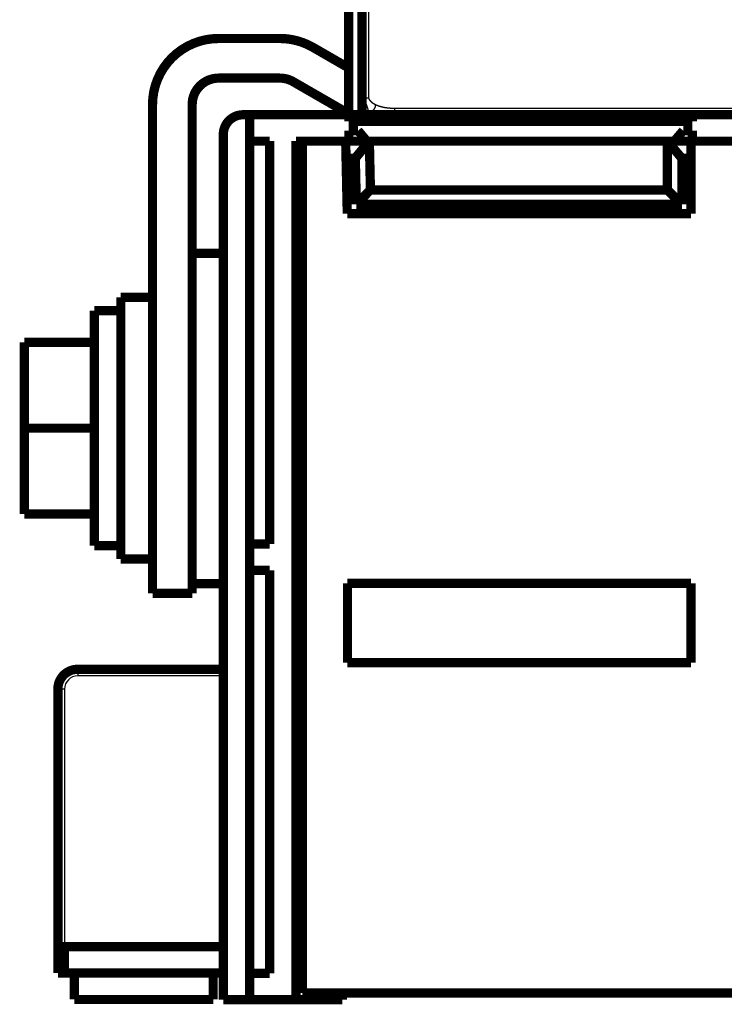
# Model space of a CAD drawing. Extents: x 33 to 1107, y 3 to 722.
# Drawn here: x 534 to 587, y 363 to 438 of the extents above; entities that cross this region are included whole.
import ezdxf

# ---------------------------------------------------------------- set-up
doc = ezdxf.new("R2010")
doc.units = 0
doc.linetypes.add('HIDDENNEW0', pattern=[4.5, 1.5, -1.5, 1.5])
doc.layers.add('MUOTOVIIVAT', color=40, linetype='HIDDENNEW0')
doc.layers.add('TANGVIIVATNONDEF', color=3, linetype='HIDDENNEW0')

msp = doc.modelspace()

# ---------------------------------------------------------------- linework, layer by layer
at = {"layer": 'MUOTOVIIVAT', "color": 40, "linetype": 'CONTINUOUS', "const_width": 0.7}
for points in [[(559.63381, 431.80744), (559.63381, 457.05289)], [(558.63381, 430.52204), (558.63381, 447.53782)], [(548.78813, 436.29516), (553.42539, 436.29516)], [(555.92539, 435.62529), (558.63381, 434.06158)], [(548.78813, 433.29516), (553.42539, 433.29516)], [(554.42539, 433.02721), (558.63381, 430.59748)], [(543.78813, 394.29516), (543.78813, 431.29516)], [(546.78813, 420.02204), (546.78813, 431.29516)], [(559.63381, 430.52204), (559.63381, 431.80744)], [(550.6418, 430.52204), (551.1418, 430.52204)], [(551.1418, 430.52204), (551.1418, 363.52204)], [(551.1418, 430.52204), (558.63805, 430.52204)], [(558.63805, 430.02204), (558.63805, 430.52204)], [(558.63805, 430.52204), (584.63805, 430.52204)], [(584.63805, 430.02204), (558.63805, 430.02204)], [(584.63805, 430.52204), (584.63805, 430.02204)], [(584.63805, 430.52204), (593.73391, 430.52204)], [(558.63805, 428.52204), (558.63805, 429.32204)], [(558.63805, 429.32204), (559.33805, 429.32204)], [(559.33805, 429.32204), (560.00933, 428.52204)], [(583.26677, 428.52204), (583.93805, 429.32204)], [(583.93805, 429.32204), (584.63805, 429.32204)], [(584.63805, 429.32204), (584.63805, 428.52204)], [(549.1418, 429.02204), (549.1418, 363.52204)], [(551.1418, 428.52204), (552.6418, 428.52204)], [(552.6418, 428.52204), (552.6418, 398.02204)], [(554.6418, 363.52204), (554.6418, 428.52204)], [(558.63805, 428.52204), (554.6418, 428.52204)], [(555.12602, 428.52204), (555.12602, 364.02204)], [(558.52265, 423.03782), (558.40141, 428.52204)], [(560.0093, 428.52204), (558.63805, 428.52204)], [(560.19273, 428.52204), (559.1019, 427.22204)], [(560.19268, 428.52204), (559.13032, 427.22204)], [(583.26677, 428.52204), (560.00933, 428.52204)], [(560.19268, 428.52204), (560.27433, 424.82865)], [(583.8377, 427.22204), (582.74687, 428.52204)], [(582.74687, 424.82865), (582.74687, 428.52204)], [(584.53769, 428.52204), (583.26677, 428.52204)], [(584.5377, 428.52204), (584.5377, 423.03782)], [(584.63805, 428.52204), (584.5377, 428.52204)], [(593.73391, 428.52204), (584.63805, 428.52204)], [(558.43015, 427.22204), (559.1019, 427.22204)], [(559.1019, 427.22204), (559.13032, 427.22204)], [(559.13032, 427.22204), (559.20735, 423.73782)], [(583.8377, 427.22204), (584.5377, 427.22204)], [(583.8377, 423.73782), (583.8377, 427.22204)], [(559.20735, 423.73782), (560.27433, 424.82865)], [(560.27433, 424.82865), (582.74687, 424.82865)], [(583.8377, 423.73782), (582.74687, 424.82865)], [(559.20735, 423.73782), (583.8377, 423.73782)], [(554.6418, 422.52204), (555.126, 422.52204)], [(584.5377, 423.03782), (558.52265, 423.03782)], [(555.126, 420.52204), (554.6418, 420.52204)], [(546.78817, 420.02204), (546.78817, 395.02204)], [(546.78817, 420.02204), (549.1418, 420.02204)], [(541.38817, 416.69516), (541.38817, 406.79516)], [(543.78817, 416.69516), (541.38817, 416.69516)], [(539.38817, 415.69516), (539.38817, 406.79516)], [(541.38817, 415.69516), (539.38817, 415.69516)], [(534.08817, 413.29516), (534.08817, 406.79516)], [(534.08817, 413.29516), (539.38817, 413.29516)], [(534.08817, 406.79516), (534.08817, 400.29516)], [(539.38817, 406.79516), (534.08817, 406.79516)], [(539.38817, 406.79516), (539.38817, 397.89516)], [(541.38817, 406.79516), (541.38817, 396.89516)], [(539.38817, 400.29516), (534.08817, 400.29516)], [(539.38817, 397.89516), (541.38817, 397.89516)], [(552.6418, 398.02204), (551.1418, 398.02204)], [(541.38817, 396.89516), (543.78817, 396.89516)], [(555.126, 396.52204), (554.6418, 396.52204)], [(551.1418, 396.02204), (552.6418, 396.02204)], [(552.6418, 396.02204), (552.6418, 365.52204)], [(546.78813, 394.29516), (546.78813, 395.02202)], [(549.1418, 395.02204), (546.78817, 395.02204)], [(558.5377, 395.04778), (584.5377, 395.04778)], [(558.5377, 389.03782), (558.5377, 395.04778)], [(584.5377, 395.04778), (584.5377, 389.03782)], [(546.78813, 394.29516), (543.78813, 394.29516)], [(584.5377, 389.03782), (558.5377, 389.03782)], [(549.14181, 388.53782), (538.12602, 388.53782)], [(536.62602, 367.53782), (536.62602, 387.03782)], [(536.62602, 365.53782), (536.62602, 367.53782)], [(536.62602, 367.53782), (537.12602, 367.53782)], [(549.1418, 367.53782), (537.12602, 367.53782)], [(537.12602, 367.53782), (537.12602, 365.53782)], [(537.12602, 365.53782), (536.62602, 365.53782)], [(537.12602, 365.53782), (549.1418, 365.53782)], [(537.87602, 365.53782), (537.87602, 363.53782)], [(548.37602, 365.53782), (548.37602, 363.53782)], [(552.6418, 365.52204), (551.1418, 365.52204)], [(537.87602, 363.53782), (548.37602, 363.53782)], [(549.1418, 363.52204), (551.1418, 363.52204)], [(551.1418, 363.52204), (554.6418, 363.52204)], [(554.6418, 363.52204), (558.14989, 363.52204)], [(595.32602, 364.02204), (555.12602, 364.02204)], [(558.14989, 363.52204), (558.14989, 364.02204)]]:
    msp.add_lwpolyline(points, dxfattribs=at)
for points in [[(548.78817, 436.29516, 0.41421356), (543.78817, 431.29516)], [(555.92539, 435.62529, 0.1316525), (553.42539, 436.29516)], [(548.78817, 433.29516, 0.41421356), (546.78817, 431.29516)], [(554.42539, 433.02721, 0.1316525), (553.42539, 433.29516)], [(550.6418, 430.52204, 0.41421357), (549.1418, 429.02204)], [(538.12602, 388.53782, 0.41421357), (536.62602, 387.03782)]]:
    msp.add_lwpolyline(points, format="xyb", dxfattribs=at)
at = {"layer": 'TANGVIIVATNONDEF', "color": 3, "linetype": 'CONTINUOUS'}
for p, q in [((560.13381, 457.05289), (560.13381, 431.80744)), ((562.0903, 431.02204), (683.13381, 431.02204)), ((538.12602, 388.53782), (538.12602, 388.03782)), ((549.1418, 388.03782), (538.12602, 388.03782)), ((537.12602, 387.03782), (536.62602, 387.03782)), ((537.12602, 387.03782), (537.12602, 367.53782))]:
    msp.add_line(p, q, dxfattribs=at)
for points in [[(559.63381, 431.80742), (559.63382, 431.80743, -0.33727027), (559.63384, 431.80744, -0.099759484), (559.63388, 431.80744, -0.027981997), (559.63393, 431.80744, -0.00125876), (559.63399, 431.80744, 0.0026492), (559.63407, 431.80744, 0.000022237), (559.63416, 431.80744, -0.000459217), (559.63427, 431.80744, -0.000009827), (559.63439, 431.80744, 0.000087655), (559.63453, 431.80744, 0.000002), (559.63467, 431.80744, -0.000018342), (559.63484, 431.80744, -0.000000853), (559.63502, 431.80744, 0.000003597), (559.63521, 431.80744, -0.000000061), (559.63541, 431.80744, -0.000001007), (559.63563, 431.80744, -0.000000182), (559.63587, 431.80744, 0.000000054), (559.63611, 431.80744, -0.00000011), (559.63637, 431.80744, -0.000000147), (559.63665, 431.80744, -0.000000097), (559.63694, 431.80744, -0.000000076), (559.63724, 431.80744, -0.000000078), (559.63756, 431.80744, -0.000000074), (559.63789, 431.80744, -0.000000066), (559.63823, 431.80744, -0.00000006), (559.63859, 431.80744, -0.000000056), (559.63896, 431.80744, -0.000000052), (559.63935, 431.80744, -0.000000048), (559.63974, 431.80744, -0.000000045), (559.64016, 431.80744, -0.000000042), (559.64058, 431.80744, -0.000000039), (559.64102, 431.80744, -0.000000037), (559.64147, 431.80744, -0.000000034), (559.64194, 431.80744, -0.000000032), (559.64242, 431.80744, -0.000000031), (559.64291, 431.80744, -0.000000029), (559.64342, 431.80744, -0.000000027), (559.64394, 431.80744, -0.000000026), (559.64447, 431.80744, -0.000000025), (559.64502, 431.80744, -0.000000023), (559.64558, 431.80744, -0.000000022), (559.64615, 431.80744, -0.000000021), (559.64674, 431.80744, -0.00000002), (559.64734, 431.80744), (559.64795, 431.80744, -0.000000019), (559.64858, 431.80744), (559.64922, 431.80744, -0.000000017), (559.64987, 431.80744, -0.000000016), (559.65053, 431.80744), (559.65121, 431.80744), (559.6519, 431.80744, -0.000000015), (559.65261, 431.80744, -0.000000014), (559.65332, 431.80744), (559.65405, 431.80744), (559.6548, 431.80744, -0.000000013), (559.65555, 431.80744), (559.65632, 431.80744, -0.000000012), (559.6571, 431.80744, -0.000000011), (559.6579, 431.80744), (559.6587, 431.80744), (559.65952, 431.80744), (559.66036, 431.80744), (559.6612, 431.80744, -0.00000001), (559.66206, 431.80744, -0.000000009), (559.66293, 431.80744), (559.66381, 431.80744), (559.66471, 431.80744), (559.66562, 431.80744), (559.66654, 431.80744), (559.66747, 431.80744), (559.66842, 431.80744), (559.66938, 431.80744), (559.67035, 431.80744), (559.67133, 431.80744), (559.67233, 431.80744), (559.67333, 431.80744), (559.67435, 431.80744), (559.67539, 431.80744), (559.67643, 431.80744), (559.67749, 431.80744, -0.000000006), (559.67856, 431.80744), (559.67964, 431.80744), (559.68073, 431.80744), (559.68184, 431.80744), (559.68295, 431.80744), (559.68408, 431.80744), (559.68523, 431.80744), (559.68638, 431.80744), (559.68755, 431.80744), (559.68872, 431.80744), (559.68991, 431.80744), (559.69111, 431.80744), (559.69233, 431.80744), (559.69355, 431.80744), (559.69479, 431.80744), (559.69604, 431.80744), (559.6973, 431.80744), (559.69857, 431.80744), (559.69986, 431.80744), (559.70115, 431.80744), (559.70246, 431.80744, -0.000000004), (559.70378, 431.80744), (559.70511, 431.80744), (559.70645, 431.80744), (559.70781, 431.80744, -0.000000004), (559.70917, 431.80744), (559.71055, 431.80744), (559.71194, 431.80744), (559.71334, 431.80744, -0.000000004), (559.71475, 431.80744), (559.71617, 431.80744), (559.71761, 431.80744), (559.71905, 431.80744), (559.72051, 431.80744), (559.72198, 431.80744), (559.72346, 431.80744), (559.72495, 431.80744), (559.72645, 431.80744), (559.72796, 431.80744), (559.72948, 431.80744, -0.000000003), (559.73102, 431.80744), (559.73257, 431.80744), (559.73412, 431.80744), (559.73569, 431.80744), (559.73727, 431.80744), (559.73886, 431.80744), (559.74046, 431.80744), (559.74208, 431.80744), (559.7437, 431.80744), (559.74533, 431.80744), (559.74698, 431.80744), (559.74863, 431.80744, 0.000000041), (559.7503, 431.80744), (559.75198, 431.80744, -0.000000173), (559.75367, 431.80744, 0.000000038), (559.75536, 431.80744, 0.000000664), (559.75707, 431.80744, -0.000000214), (559.75879, 431.80744, -0.000002769), (559.76053, 431.80744, -0.000005911), (559.76227, 431.80744, -0.000010586), (559.764, 431.80744, -0.0000217), (559.76578, 431.80744, -0.000039743), (559.76761, 431.80744, -0.000030074), (559.76934, 431.80743, 0.000001247), (559.77091, 431.80743, -0.00006405), (559.77294, 431.80743, -0.000136779), (559.77611, 431.80743, -0.000067277), (559.78028, 431.80742, -0.000033773)], [(559.78028, 431.80742), (559.78159, 431.80743, -0.000739638), (559.78291, 431.80744, -0.000940449), (559.78425, 431.80744, -0.000717423), (559.78559, 431.80744, -0.000041322), (559.78693, 431.80744, 0.000179368), (559.78828, 431.80744, 0.000010253), (559.78964, 431.80744, -0.000045154), (559.791, 431.80744, -0.00000258), (559.79236, 431.80744, 0.000011356), (559.79373, 431.80744, 0.000000648), (559.79511, 431.80744, -0.000002859), (559.79649, 431.80744, -0.000000165), (559.79787, 431.80744, 0.000000718), (559.79926, 431.80744, 0.00000004), (559.80065, 431.80744, -0.000000182), (559.80205, 431.80744), (559.80345, 431.80744, 0.000000044), (559.80486, 431.80744), (559.80628, 431.80744), (559.80769, 431.80744), (559.80911, 431.80744), (559.81054, 431.80744), (559.81197, 431.80744), (559.81341, 431.80744), (559.81485, 431.80744), (559.81629, 431.80744), (559.81774, 431.80744), (559.8192, 431.80744), (559.82065, 431.80744), (559.82212, 431.80744), (559.82358, 431.80744), (559.82505, 431.80744), (559.82653, 431.80744), (559.82801, 431.80744), (559.82949, 431.80744), (559.83098, 431.80744), (559.83248, 431.80744), (559.83397, 431.80744), (559.83547, 431.80744), (559.83698, 431.80744), (559.83849, 431.80744), (559.84, 431.80744), (559.84152, 431.80744), (559.84304, 431.80744, -0.000000001), (559.84457, 431.80744), (559.8461, 431.80744), (559.84763, 431.80744, -0.000000001), (559.84917, 431.80744), (559.85071, 431.80744), (559.85226, 431.80744), (559.85381, 431.80744), (559.85536, 431.80744), (559.85692, 431.80744, -0.000000001), (559.85848, 431.80744), (559.86005, 431.80744, -0.000000001), (559.86162, 431.80744), (559.86319, 431.80744), (559.86477, 431.80744), (559.86635, 431.80744), (559.86793, 431.80744, -0.000000001), (559.86952, 431.80744), (559.87111, 431.80744), (559.8727, 431.80744), (559.8743, 431.80744), (559.8759, 431.80744), (559.87751, 431.80744), (559.87912, 431.80744), (559.88073, 431.80744), (559.88235, 431.80744), (559.88397, 431.80744), (559.88559, 431.80744), (559.88722, 431.80744), (559.88885, 431.80744, -0.000000001), (559.89048, 431.80744), (559.89212, 431.80744), (559.89376, 431.80744), (559.8954, 431.80744), (559.89705, 431.80744), (559.8987, 431.80744), (559.90035, 431.80744), (559.90201, 431.80744), (559.90367, 431.80744), (559.90533, 431.80744), (559.90699, 431.80744), (559.90866, 431.80744, -0.000000001), (559.91034, 431.80744), (559.91201, 431.80744), (559.91369, 431.80744), (559.91537, 431.80744), (559.91705, 431.80744), (559.91874, 431.80744), (559.92043, 431.80744), (559.92212, 431.80744), (559.92382, 431.80744), (559.92552, 431.80744), (559.92722, 431.80744), (559.92892, 431.80744), (559.93063, 431.80744), (559.93234, 431.80744), (559.93405, 431.80744, -0.000000001), (559.93577, 431.80744), (559.93749, 431.80744), (559.93921, 431.80744), (559.94093, 431.80744), (559.94266, 431.80744), (559.94439, 431.80744), (559.94612, 431.80744), (559.94785, 431.80744), (559.94959, 431.80744), (559.95133, 431.80744), (559.95307, 431.80744), (559.95481, 431.80744), (559.95656, 431.80744), (559.95831, 431.80744), (559.96006, 431.80744), (559.96181, 431.80744), (559.96357, 431.80744), (559.96532, 431.80744), (559.96708, 431.80744), (559.96885, 431.80744), (559.97061, 431.80744), (559.97238, 431.80744), (559.97415, 431.80744), (559.97592, 431.80744, -0.000000001), (559.97769, 431.80744), (559.97947, 431.80744), (559.98125, 431.80744), (559.98303, 431.80744), (559.98481, 431.80744), (559.98659, 431.80744), (559.98838, 431.80744, -0.000000001), (559.99017, 431.80744), (559.99196, 431.80744, -0.000000001), (559.99375, 431.80744), (559.99554, 431.80744, -0.000000001), (559.99734, 431.80744), (559.99914, 431.80744), (560.00094, 431.80744), (560.00274, 431.80744), (560.00454, 431.80744, -0.000000001), (560.00635, 431.80744), (560.00815, 431.80744), (560.00996, 431.80744), (560.01177, 431.80744), (560.01358, 431.80744), (560.0154, 431.80744), (560.01721, 431.80744, -0.000000001), (560.01903, 431.80744), (560.02085, 431.80744), (560.02267, 431.80744), (560.02449, 431.80744), (560.02631, 431.80744, -0.000000001), (560.02813, 431.80744), (560.02996, 431.80744), (560.03179, 431.80744), (560.03362, 431.80744), (560.03545, 431.80744), (560.03728, 431.80744), (560.03911, 431.80744), (560.04094, 431.80744), (560.04278, 431.80744), (560.04462, 431.80744), (560.04645, 431.80744), (560.04829, 431.80744), (560.05013, 431.80744), (560.05198, 431.80744, -0.000000001), (560.05382, 431.80744), (560.05566, 431.80744), (560.05751, 431.80744), (560.05935, 431.80744), (560.0612, 431.80744), (560.06305, 431.80744), (560.0649, 431.80744), (560.06675, 431.80744), (560.0686, 431.80744), (560.07045, 431.80744), (560.0723, 431.80744), (560.07416, 431.80744), (560.07601, 431.80744), (560.07787, 431.80744), (560.07972, 431.80744), (560.08158, 431.80744), (560.08344, 431.80744), (560.0853, 431.80744), (560.08716, 431.80744), (560.08902, 431.80744), (560.09088, 431.80744), (560.09274, 431.80744), (560.0946, 431.80744), (560.09646, 431.80744), (560.09833, 431.80744), (560.10019, 431.80744, 0.000000034), (560.10206, 431.80744, -0.000000009), (560.10392, 431.80744, -0.000000137), (560.10579, 431.80744, 0.000000031), (560.10765, 431.80744, 0.000000536), (560.10952, 431.80744, -0.000000125), (560.11139, 431.80744, -0.000002116), (560.11326, 431.80744, 0.000000485), (560.11512, 431.80744, 0.000008386), (560.11697, 431.80744, -0.000001956), (560.11886, 431.80744, -0.000032431), (560.12078, 431.80744, 0.000007129), (560.12259, 431.80744, 0.000138745), (560.12423, 431.80744, -0.000039627), (560.12633, 431.80744, -0.000411001), (560.12957, 431.80743, -0.000221827), (560.13382, 431.80742, -0.000099215)], [(559.78028, 431.80742), (559.78273, 431.79768, 0.001368706), (559.78525, 431.78792, 0.00140245), (559.78782, 431.77814, 0.001353044), (559.79046, 431.76835, 0.001213751), (559.79314, 431.75855, 0.001145743), (559.79588, 431.74874, 0.001131539), (559.79867, 431.73892, 0.001106589), (559.80151, 431.72909, 0.001066757), (559.80439, 431.71924, 0.001033999), (559.80732, 431.70939, 0.001001495), (559.8103, 431.69953, 0.000971584), (559.81332, 431.68965, 0.000938136), (559.81639, 431.67977, 0.000908367), (559.8195, 431.66988, 0.000876), (559.82265, 431.65997, 0.000847008), (559.82583, 431.65006, 0.000815171), (559.82906, 431.64014, 0.000786753), (559.83232, 431.63022, 0.000755538), (559.83562, 431.62028, 0.000727699), (559.83895, 431.61034, 0.000697037), (559.84232, 431.60039, 0.000669729), (559.84571, 431.59043, 0.000639589), (559.84914, 431.58046, 0.000612777), (559.8526, 431.57049, 0.000583119), (559.85608, 431.56051, 0.000556764), (559.85959, 431.55052, 0.000527549), (559.86313, 431.54053, 0.000501613), (559.86669, 431.53053, 0.000472802), (559.87028, 431.52053, 0.000447246), (559.87388, 431.51052, 0.000418801), (559.87751, 431.5005, 0.000393587), (559.88115, 431.49048, 0.000365468), (559.88482, 431.48046, 0.000340557), (559.8885, 431.47043, 0.000312726), (559.89219, 431.4604, 0.000288079), (559.8959, 431.45036, 0.000260497), (559.89962, 431.44032, 0.000236077), (559.90336, 431.43027, 0.000208705), (559.9071, 431.42022, 0.000184473), (559.91085, 431.41017, 0.000157272), (559.91461, 431.40011, 0.00013319), (559.91838, 431.39006, 0.000106123), (559.92215, 431.38, 0.000082154), (559.92593, 431.36993, 0.000055181), (559.92971, 431.35987, 0.000031287), (559.93349, 431.3498, 0.000004371), (559.93727, 431.33973, -0.000019486), (559.94105, 431.32967, -0.000046383), (559.94483, 431.31959, -0.00007024), (559.9486, 431.30952, -0.000097156), (559.95237, 431.29945, -0.00012105), (559.95613, 431.28938, -0.000148023), (559.95989, 431.27931, -0.000171991), (559.96364, 431.26924, -0.000199058), (559.96737, 431.25916, -0.000223139), (559.9711, 431.24909, -0.000250338), (559.97481, 431.23902, -0.000274567), (559.97852, 431.22895, -0.000301935), (559.9822, 431.21888, -0.000326349), (559.98587, 431.20882, -0.000353924), (559.98952, 431.19875, -0.000378561), (559.99315, 431.18869, -0.00040638), (559.99677, 431.17863, -0.000431276), (560.00036, 431.16857, -0.000459376), (560.00393, 431.15852, -0.000484567), (560.00748, 431.14846, -0.000512985), (560.011, 431.13842, -0.000538508), (560.01449, 431.12837, -0.000567281), (560.01796, 431.11833, -0.000593172), (560.0214, 431.10829, -0.000622336), (560.0248, 431.09826, -0.000648631), (560.02818, 431.08823, -0.000678222), (560.03152, 431.0782, -0.000704956), (560.03484, 431.06818, -0.000735009), (560.03811, 431.05817, -0.000762217), (560.04135, 431.04816, -0.000792767), (560.04455, 431.03815, -0.000820483), (560.04771, 431.02815, -0.000851565), (560.05084, 431.01816, -0.00087982), (560.05392, 431.00817, -0.000911467), (560.05696, 430.99819, -0.000940294), (560.05995, 430.98822, -0.000972537), (560.0629, 430.97825, -0.001001967), (560.0658, 430.9683, -0.001034835), (560.06866, 430.95834, -0.001064896), (560.07147, 430.9484, -0.001098418), (560.07422, 430.93846, -0.001129135), (560.07693, 430.92854, -0.001163337), (560.07958, 430.91862, -0.001194736), (560.08218, 430.90871, -0.00122964), (560.08472, 430.8988, -0.001261739), (560.08721, 430.88891, -0.001297365), (560.08963, 430.87903, -0.001330182), (560.092, 430.86915, -0.001366546), (560.09431, 430.85929, -0.001400094), (560.09656, 430.84943, -0.001437206), (560.09874, 430.83959, -0.001471491), (560.10086, 430.82976, -0.001509357), (560.10292, 430.81993, -0.001544381), (560.10491, 430.81012, -0.001583001), (560.10683, 430.80032, -0.00161876), (560.10868, 430.79053, -0.001658128), (560.11046, 430.78075, -0.001694605), (560.11217, 430.77099, -0.001734696), (560.11381, 430.76124, -0.001771884), (560.11537, 430.75149, -0.001812712), (560.11686, 430.74177, -0.001850526), (560.11827, 430.73205, -0.001891911), (560.1196, 430.72235, -0.001930509), (560.12086, 430.71266, -0.001972943), (560.12203, 430.70298, -0.002011536), (560.12312, 430.69332, -0.002053002), (560.12413, 430.68367, -0.002094205), (560.12505, 430.67404, -0.002141655), (560.12589, 430.66442, -0.002175712), (560.12664, 430.65482, -0.002204314), (560.1273, 430.64523, -0.002265528), (560.12788, 430.63565, -0.002360382), (560.12836, 430.62608, -0.002328771), (560.12876, 430.61655, -0.00220406), (560.12906, 430.6071, -0.00248875), (560.12926, 430.59751, -0.003047991), (560.12935, 430.58772, -0.002325816), (560.12938, 430.57854, -0.000744904), (560.12936, 430.57025, -0.003400676), (560.12911, 430.55964, -0.006035798), (560.12842, 430.54335, -0.002975707), (560.12735, 430.52204, -0.001572553)], [(560.13382, 431.80742), (560.13385, 431.80389, 0.004965154), (560.13395, 431.80038, 0.005044242), (560.13413, 431.79687, 0.005010151), (560.13437, 431.79337, 0.004854959), (560.13468, 431.78989, 0.004763449), (560.13506, 431.78641, 0.004700074), (560.1355, 431.78295, 0.004638161), (560.136, 431.77951, 0.004557625), (560.13656, 431.77607, 0.004486366), (560.13719, 431.77265, 0.004403736), (560.13788, 431.76924, 0.004328794), (560.13862, 431.76585, 0.004241652), (560.13942, 431.76246, 0.004162967), (560.14028, 431.75909, 0.004073216), (560.1412, 431.75574, 0.003992075), (560.14216, 431.75239, 0.003900436), (560.14318, 431.74906, 0.003817678), (560.14425, 431.74574, 0.003725047), (560.14537, 431.74243, 0.003641492), (560.14654, 431.73914, 0.003548584), (560.14776, 431.73586, 0.003464921), (560.14903, 431.73259, 0.003372358), (560.15034, 431.72933, 0.003289165), (560.15169, 431.72609, 0.003197455), (560.15309, 431.72285, 0.003115203), (560.15453, 431.71964, 0.003024751), (560.15601, 431.71643, 0.00294381), (560.15753, 431.71324, 0.002854925), (560.15909, 431.71005, 0.002775572), (560.16069, 431.70689, 0.002688476), (560.16232, 431.70373, 0.002610904), (560.16399, 431.70059, 0.002525744), (560.16569, 431.69746, 0.002450075), (560.16742, 431.69434, 0.002366931), (560.16919, 431.69123, 0.002293223), (560.17098, 431.68814, 0.002212117), (560.1728, 431.68506, 0.002140376), (560.17465, 431.68199, 0.00206128), (560.17653, 431.67893, 0.001991465), (560.17844, 431.67589, 0.001914312), (560.18036, 431.67286, 0.001846344), (560.18231, 431.66984, 0.001771036), (560.18429, 431.66683, 0.001704798), (560.18628, 431.66384, 0.001631184), (560.18829, 431.66086, 0.001566563), (560.19032, 431.65789, 0.00149456), (560.19237, 431.65493, 0.001431296), (560.19444, 431.65199, 0.001360435), (560.19652, 431.64906, 0.001298729), (560.19861, 431.64614, 0.001229958), (560.20071, 431.64323, 0.001197554), (560.20283, 431.64034, 0.001192203), (560.20496, 431.63745, 0.001188077), (560.2071, 431.63458, 0.001183516), (560.20926, 431.63173, 0.001179565), (560.21142, 431.62888, 0.001174658), (560.2136, 431.62605, 0.001170514), (560.21579, 431.62323, 0.001165553), (560.21799, 431.62042, 0.001161314), (560.22021, 431.61762, 0.001156231), (560.22243, 431.61483, 0.001151879), (560.22467, 431.61206, 0.001146696), (560.22692, 431.6093, 0.001142241), (560.22918, 431.60655, 0.00113696), (560.23145, 431.60381, 0.001132405), (560.23373, 431.60108, 0.001127031), (560.23602, 431.59837, 0.001122381), (560.23833, 431.59566, 0.001116918), (560.24065, 431.59297, 0.001112179), (560.24297, 431.59029, 0.001106632), (560.24531, 431.58762, 0.001101807), (560.24766, 431.58496, 0.001096181), (560.25002, 431.58232, 0.001091275), (560.25239, 431.57968, 0.001085574), (560.25477, 431.57706, 0.001080592), (560.25716, 431.57444, 0.00107482), (560.25957, 431.57184, 0.001069767), (560.26198, 431.56925, 0.00106393), (560.2644, 431.56667, 0.001058809), (560.26684, 431.5641, 0.00105291), (560.26928, 431.56154, 0.001047727), (560.27173, 431.559, 0.00104177), (560.2742, 431.55646, 0.001036529), (560.27667, 431.55393, 0.001030519), (560.27916, 431.55142, 0.001025224), (560.28165, 431.54891, 0.001019165), (560.28416, 431.54642, 0.00101382), (560.28667, 431.54394, 0.001007716), (560.28919, 431.54146, 0.001002324), (560.29173, 431.539, 0.000996179), (560.29427, 431.53655, 0.000990746), (560.29682, 431.53411, 0.000984564), (560.29938, 431.53168, 0.000979092), (560.30195, 431.52926, 0.000972877), (560.30453, 431.52685, 0.00096737), (560.30712, 431.52445, 0.000961125), (560.30972, 431.52205, 0.000955588), (560.31233, 431.51967, 0.000949316), (560.31494, 431.5173, 0.000943751), (560.31757, 431.51494, 0.000937456), (560.3202, 431.51259, 0.000931868), (560.32284, 431.51025, 0.000925553), (560.3255, 431.50792, 0.000919943), (560.32816, 431.5056, 0.000913612), (560.33082, 431.50329, 0.000907985), (560.3335, 431.50099, 0.000901639), (560.33619, 431.4987, 0.000895998), (560.33888, 431.49641, 0.000889642), (560.34158, 431.49414, 0.000883988), (560.34429, 431.49188, 0.000877624), (560.34701, 431.48962, 0.000871962), (560.34974, 431.48738, 0.000865592), (560.35247, 431.48514, 0.000859923), (560.35521, 431.48292, 0.00085355), (560.35796, 431.4807, 0.000847878), (560.36072, 431.47849, 0.000841505), (560.36349, 431.47629, 0.00083583), (560.36626, 431.4741, 0.000829459), (560.36904, 431.47192, 0.000823786), (560.37183, 431.46975, 0.000817418), (560.37462, 431.46759, 0.000811748), (560.37743, 431.46543, 0.000805386), (560.38024, 431.46329, 0.000799721), (560.38305, 431.46115, 0.000793367), (560.38588, 431.45902, 0.000787708), (560.38871, 431.4569, 0.000781364), (560.39155, 431.45479, 0.000775714), (560.39439, 431.45269, 0.000769381), (560.39724, 431.4506, 0.000763741), (560.4001, 431.44851, 0.000757421), (560.40297, 431.44644, 0.000751794), (560.40584, 431.44437, 0.000745488), (560.40872, 431.44231, 0.000739873), (560.4116, 431.44026, 0.000733583), (560.41449, 431.43822, 0.000727984), (560.41739, 431.43618, 0.000721711), (560.4203, 431.43415, 0.000716127), (560.42321, 431.43214, 0.000709872), (560.42612, 431.43012, 0.000704305), (560.42904, 431.42812, 0.000698069), (560.43197, 431.42613, 0.000692521), (560.43491, 431.42414, 0.000686305), (560.43785, 431.42216, 0.000680776), (560.44079, 431.42019, 0.000674581), (560.44374, 431.41823, 0.000669072), (560.4467, 431.41627, 0.000662898), (560.44966, 431.41432, 0.00065741), (560.45263, 431.41238, 0.000651259), (560.4556, 431.41045, 0.000645792), (560.45858, 431.40852, 0.000639664), (560.46157, 431.4066, 0.000634219), (560.46455, 431.40469, 0.000628114), (560.46755, 431.40279, 0.000622692), (560.47055, 431.40089, 0.000616611), (560.47355, 431.399, 0.000611212), (560.47656, 431.39712, 0.000605155), (560.47957, 431.39525, 0.000599779), (560.48259, 431.39338, 0.000593747), (560.48562, 431.39152, 0.000588394), (560.48864, 431.38966, 0.000582387), (560.49168, 431.38782, 0.000577058), (560.49471, 431.38598, 0.000571075), (560.49775, 431.38414, 0.00056577), (560.5008, 431.38232, 0.000559813), (560.50385, 431.3805, 0.000554532), (560.5069, 431.37869, 0.000548599), (560.50996, 431.37688, 0.000543342), (560.51302, 431.37508, 0.000537434), (560.51609, 431.37329, 0.0005322), (560.51916, 431.3715, 0.000526317), (560.52223, 431.36972, 0.000521107), (560.52531, 431.36795, 0.000515249), (560.52839, 431.36618, 0.000510062), (560.53148, 431.36442, 0.000504226), (560.53456, 431.36266, 0.000499065), (560.53766, 431.36091, 0.000493259), (560.54075, 431.35917, 0.000488113), (560.54385, 431.35743, 0.000482308), (560.54695, 431.3557, 0.000477214), (560.55005, 431.35398, 0.000471511), (560.55316, 431.35226, 0.000466332), (560.55627, 431.35055, 0.000460378), (560.55939, 431.34884, 0.000455601), (560.5625, 431.34714, 0.000450611), (560.56562, 431.34544, 0.000444533), (560.56875, 431.34376, 0.000436369), (560.57187, 431.34207, 0.000434839), (560.575, 431.34039, 0.000437279), (560.57813, 431.33872, 0.000420591), (560.58126, 431.33705, 0.000388911), (560.58437, 431.3354, 0.000422144), (560.58753, 431.33373, 0.000493462), (560.59077, 431.33203, 0.000372869), (560.59381, 431.33044, 0.000130657), (560.59656, 431.329, 0.000510994), (560.6001, 431.32716, 0.000872191), (560.60556, 431.32435, 0.00042604), (560.61271, 431.32067, 0.000226196)], [(560.61271, 431.32067), (560.61503, 431.31447, -0.004423374), (560.61722, 431.30829, -0.004509064), (560.61928, 431.30213, -0.004580102), (560.62121, 431.29598, -0.00462673), (560.62301, 431.28984, -0.004668366), (560.62468, 431.28371, -0.00468923), (560.62623, 431.2776, -0.004715061), (560.62765, 431.27151, -0.004729232), (560.62894, 431.26542, -0.004747313), (560.63011, 431.25935, -0.004752947), (560.63116, 431.2533, -0.004762395), (560.63208, 431.24725, -0.004759641), (560.63289, 431.24122, -0.00476041), (560.63358, 431.2352, -0.004749083), (560.63415, 431.2292, -0.004741118), (560.6346, 431.2232, -0.004721335), (560.63494, 431.21722, -0.004704802), (560.63517, 431.21125, -0.004676811), (560.63528, 431.20529, -0.004652027), (560.63529, 431.19935, -0.004616235), (560.63518, 431.19341, -0.004583673), (560.63497, 431.18749, -0.004540617), (560.63464, 431.18158, -0.004500871), (560.63422, 431.17568, -0.0044512), (560.63368, 431.16979, -0.004404966), (560.63305, 431.16391, -0.004349406), (560.63231, 431.15804, -0.00429745), (560.63147, 431.15218, -0.00423678), (560.63053, 431.14633, -0.004179909), (560.62949, 431.14049, -0.004114932), (560.62835, 431.13466, -0.004053964), (560.62712, 431.12884, -0.003985481), (560.62579, 431.12303, -0.003921223), (560.62437, 431.11723, -0.003850011), (560.62286, 431.11144, -0.003783236), (560.62126, 431.10565, -0.003710028), (560.61956, 431.09988, -0.00364146), (560.61778, 431.09412, -0.003566935), (560.61591, 431.08836, -0.003497236), (560.61396, 431.08261, -0.003422008), (560.61191, 431.07687, -0.00335177), (560.60979, 431.07114, -0.003276381), (560.60758, 431.06541, -0.003206125), (560.6053, 431.0597, -0.003131046), (560.60293, 431.05399, -0.00306122), (560.60048, 431.04829, -0.00298685), (560.59796, 431.04259, -0.002917829), (560.59536, 431.03691, -0.002844501), (560.59269, 431.03123, -0.002776594), (560.58994, 431.02555, -0.002704574), (560.58712, 431.01989, -0.002638027), (560.58423, 431.01423, -0.002567526), (560.58127, 431.00857, -0.00250253), (560.57824, 431.00292, -0.002433705), (560.57514, 430.99728, -0.002370401), (560.57198, 430.99164, -0.002303365), (560.56875, 430.98601, -0.002241849), (560.56546, 430.98039, -0.002176674), (560.5621, 430.97477, -0.002117005), (560.55869, 430.96915, -0.002053729), (560.55521, 430.96354, -0.001995936), (560.55168, 430.95794, -0.001934569), (560.54809, 430.95234, -0.001878651), (560.54444, 430.94674, -0.001819179), (560.54074, 430.94115, -0.001765114), (560.53698, 430.93556, -0.001707505), (560.53317, 430.92998, -0.001655254), (560.52932, 430.9244, -0.001599456), (560.52541, 430.91882, -0.001548966), (560.52145, 430.91325, -0.001494919), (560.51744, 430.90768, -0.001446124), (560.51339, 430.90211, -0.001393756), (560.5093, 430.89655, -0.001346582), (560.50516, 430.89099, -0.001295814), (560.50097, 430.88543, -0.001250181), (560.49675, 430.87987, -0.001200929), (560.49249, 430.87432, -0.001156751), (560.48819, 430.86877, -0.001108927), (560.48385, 430.86322, -0.001066117), (560.47947, 430.85767, -0.00101963), (560.47506, 430.85213, -0.000978096), (560.47062, 430.84658, -0.000932854), (560.46614, 430.84104, -0.000892506), (560.46163, 430.8355, -0.000848417), (560.45709, 430.82996, -0.000809161), (560.45253, 430.82442, -0.000766132), (560.44793, 430.81888, -0.000727878), (560.44331, 430.81334, -0.000685816), (560.43867, 430.8078, -0.000648473), (560.434, 430.80226, -0.000607287), (560.42931, 430.79673, -0.000570765), (560.4246, 430.79119, -0.000530364), (560.41986, 430.78565, -0.000494574), (560.41511, 430.78011, -0.00045487), (560.41034, 430.77457, -0.000419724), (560.40556, 430.76903, -0.000380628), (560.40076, 430.76349, -0.00034604), (560.39595, 430.75795, -0.000307465), (560.39112, 430.75241, -0.00027335), (560.38628, 430.74686, -0.000235212), (560.38144, 430.74131, -0.000201486), (560.37658, 430.73577, -0.000163699), (560.37172, 430.73022, -0.000130279), (560.36685, 430.72466, -0.000092762), (560.36198, 430.71911, -0.000059567), (560.3571, 430.71355, -0.000022236), (560.35222, 430.70799, 0.000010816), (560.34734, 430.70243, 0.000048041), (560.34245, 430.69687, 0.000081028), (560.33757, 430.6913, 0.000118229), (560.3327, 430.68573, 0.000151231), (560.32782, 430.68015, 0.000188488), (560.32295, 430.67458, 0.000221583), (560.31809, 430.66899, 0.000258971), (560.31323, 430.66341, 0.000292241), (560.30839, 430.65782, 0.000329854), (560.30355, 430.65223, 0.000363359), (560.29873, 430.64663, 0.000401223), (560.29391, 430.64103, 0.00043511), (560.28911, 430.63542, 0.000473497), (560.28433, 430.62981, 0.000507582), (560.27956, 430.62419, 0.000545849), (560.27481, 430.61857, 0.000581184), (560.27008, 430.61294, 0.000622053), (560.26537, 430.6073, 0.000655114), (560.26068, 430.60167, 0.00068914), (560.25601, 430.59603, 0.000733095), (560.25137, 430.59037, 0.000793863), (560.24674, 430.5847, 0.000802154), (560.24216, 430.57905, 0.000774909), (560.23762, 430.57343, 0.000910356), (560.23305, 430.56771, 0.001166374), (560.22841, 430.56184, 0.000891387), (560.22407, 430.55633, 0.000244395), (560.22016, 430.55135, 0.001382625), (560.21522, 430.54493, 0.002562902), (560.20771, 430.53503, 0.001272929), (560.19794, 430.52204, 0.000668069)], [(560.61271, 431.32067), (560.62314, 431.31537, 0.001321463), (560.63359, 431.31013, 0.001327223), (560.64406, 431.30495, 0.001322909), (560.65456, 431.29982, 0.001307682), (560.66508, 431.29476, 0.00129921), (560.67563, 431.28974, 0.001294612), (560.6862, 431.28479, 0.001289447), (560.69679, 431.27989, 0.00128224), (560.7074, 431.27505, 0.001276195), (560.71804, 431.27026, 0.00126952), (560.7287, 431.26552, 0.001263581), (560.73938, 431.26084, 0.00125668), (560.75008, 431.25622, 0.001250617), (560.7608, 431.25165, 0.001243683), (560.77154, 431.24714, 0.001237559), (560.7823, 431.24268, 0.001230554), (560.79309, 431.23827, 0.001224362), (560.80389, 431.23392, 0.001217303), (560.81472, 431.22962, 0.001211053), (560.82556, 431.22537, 0.001203944), (560.83643, 431.22117, 0.001197641), (560.84731, 431.21703, 0.001190488), (560.85822, 431.21294, 0.001184139), (560.86914, 431.2089, 0.001176948), (560.88008, 431.20492, 0.001170558), (560.89104, 431.20098, 0.001163334), (560.90202, 431.1971, 0.00115691), (560.91301, 431.19326, 0.00114966), (560.92403, 431.18948, 0.001143207), (560.93506, 431.18575, 0.001135934), (560.94611, 431.18207, 0.001129457), (560.95718, 431.17843, 0.001122168), (560.96826, 431.17485, 0.001115672), (560.97936, 431.17132, 0.001108372), (560.99048, 431.16783, 0.001101862), (561.00161, 431.1644, 0.001094555), (561.01276, 431.16101, 0.001088036), (561.02393, 431.15767, 0.001080726), (561.03511, 431.15438, 0.001074202), (561.04631, 431.15113, 0.001066894), (561.05752, 431.14794, 0.00106037), (561.06875, 431.14479, 0.001053068), (561.07999, 431.14169, 0.001046548), (561.09125, 431.13863, 0.001039255), (561.10252, 431.13562, 0.001032742), (561.11381, 431.13266, 0.001025463), (561.12511, 431.12975, 0.001018961), (561.13642, 431.12687, 0.001011699), (561.14775, 431.12405, 0.001005212), (561.15909, 431.12127, 0.000997969), (561.17044, 431.11853, 0.0009915), (561.18181, 431.11584, 0.000984281), (561.19319, 431.1132, 0.000977833), (561.20458, 431.11059, 0.000970639), (561.21599, 431.10803, 0.000964215), (561.2274, 431.10552, 0.00095705), (561.23883, 431.10305, 0.000950652), (561.25027, 431.10062, 0.000943518), (561.26172, 431.09823, 0.000937149), (561.27318, 431.09589, 0.000930049), (561.28466, 431.09359, 0.000923711), (561.29614, 431.09133, 0.000916646), (561.30764, 431.08911, 0.000910342), (561.31914, 431.08694, 0.000903314), (561.33066, 431.0848, 0.000897046), (561.34218, 431.08271, 0.000890058), (561.35372, 431.08065, 0.000883826), (561.36526, 431.07864, 0.000876879), (561.37681, 431.07667, 0.000870686), (561.38838, 431.07474, 0.000863781), (561.39995, 431.07284, 0.000857629), (561.41153, 431.07099, 0.000850768), (561.42312, 431.06918, 0.000844657), (561.43471, 431.0674, 0.000837841), (561.44632, 431.06567, 0.000831773), (561.45793, 431.06397, 0.000825004), (561.46955, 431.06231, 0.00081898), (561.48117, 431.06068, 0.000812257), (561.49281, 431.0591, 0.000806278), (561.50445, 431.05755, 0.000799603), (561.51609, 431.05604, 0.00079367), (561.52775, 431.05457, 0.000787043), (561.53941, 431.05313, 0.000781156), (561.55107, 431.05173, 0.000774578), (561.56274, 431.05037, 0.000768739), (561.57442, 431.04904, 0.000762214), (561.5861, 431.04774, 0.000756413), (561.59779, 431.04649, 0.00074991), (561.60948, 431.04526, 0.000744138), (561.62117, 431.04407, 0.000737672), (561.63288, 431.04292, 0.000731943), (561.64458, 431.0418, 0.00072553), (561.65629, 431.04072, 0.00071985), (561.668, 431.03966, 0.000713486), (561.67972, 431.03865, 0.000707854), (561.69144, 431.03766, 0.00070154), (561.70316, 431.03671, 0.000695956), (561.71488, 431.03579, 0.000689692), (561.72661, 431.0349, 0.000684156), (561.73834, 431.03404, 0.000677941), (561.75008, 431.03322, 0.000672453), (561.76181, 431.03243, 0.000666288), (561.77355, 431.03167, 0.000660846), (561.78529, 431.03094, 0.000654728), (561.79702, 431.03024, 0.000649337), (561.80877, 431.02957, 0.000643275), (561.82051, 431.02893, 0.000637919), (561.83225, 431.02833, 0.000631876), (561.84399, 431.02775, 0.000626607), (561.85573, 431.0272, 0.000620716), (561.86748, 431.02668, 0.000615347), (561.87922, 431.02619, 0.000609135), (561.89096, 431.02573, 0.000604323), (561.9027, 431.02529, 0.000599429), (561.91445, 431.02489, 0.000592879), (561.92618, 431.02451, 0.000583709), (561.93792, 431.02416, 0.000583318), (561.94966, 431.02384, 0.000588525), (561.96142, 431.02355, 0.000567638), (561.97313, 431.02328, 0.000526588), (561.98477, 431.02304, 0.000573385), (561.99659, 431.02282, 0.000672066), (562.00868, 431.02263, 0.000510163), (562.02004, 431.02247, 0.000184683), (562.0303, 431.02233, 0.000701815), (562.04348, 431.02222, 0.001184653), (562.06376, 431.02211, 0.000578398), (562.09031, 431.02202, 0.000307974)], [(562.09031, 431.02202), (562.0903, 431.01972, 0.000177039), (562.0903, 431.01742, 0.000221866), (562.0903, 431.01511, 0.000176648), (562.0903, 431.0128, 0.000031574), (562.0903, 431.01049, -0.000023003), (562.0903, 431.00818, -0.000001346), (562.0903, 431.00588, 0.000005828), (562.0903, 431.00357, 0.000000337), (562.0903, 431.00126, -0.000001482), (562.0903, 430.99896, -0.00000009), (562.0903, 430.99665, 0.000000371), (562.0903, 430.99435, 0.000000019), (562.0903, 430.99204, -0.000000099), (562.0903, 430.98974), (562.0903, 430.98743, 0.000000021), (562.0903, 430.98513), (562.0903, 430.98283), (562.0903, 430.98053), (562.0903, 430.97823), (562.0903, 430.97593), (562.0903, 430.97364, -0.000000004), (562.0903, 430.97134), (562.0903, 430.96905), (562.0903, 430.96675), (562.0903, 430.96446), (562.0903, 430.96217), (562.0903, 430.95988), (562.0903, 430.95759), (562.0903, 430.9553), (562.0903, 430.95302), (562.0903, 430.95073), (562.0903, 430.94845, -0.000000003), (562.0903, 430.94617), (562.0903, 430.94389), (562.0903, 430.94161), (562.0903, 430.93934), (562.0903, 430.93706), (562.0903, 430.93479), (562.0903, 430.93252), (562.0903, 430.93025), (562.0903, 430.92799), (562.0903, 430.92572), (562.0903, 430.92346, -0.000000003), (562.0903, 430.9212), (562.0903, 430.91894), (562.0903, 430.91669), (562.0903, 430.91443), (562.0903, 430.91218), (562.0903, 430.90993), (562.0903, 430.90768), (562.0903, 430.90544), (562.0903, 430.9032), (562.0903, 430.90096), (562.0903, 430.89872), (562.0903, 430.89649), (562.0903, 430.89426), (562.0903, 430.89203), (562.0903, 430.8898), (562.0903, 430.88758), (562.0903, 430.88536), (562.0903, 430.88314), (562.0903, 430.88092), (562.0903, 430.87871), (562.0903, 430.8765), (562.0903, 430.8743), (562.0903, 430.87209), (562.0903, 430.8699), (562.0903, 430.8677), (562.0903, 430.86551, -0.000000004), (562.0903, 430.86332), (562.0903, 430.86113), (562.0903, 430.85895), (562.0903, 430.85677), (562.0903, 430.85459), (562.0903, 430.85242), (562.0903, 430.85025), (562.0903, 430.84808), (562.0903, 430.84592), (562.0903, 430.84376), (562.0903, 430.8416), (562.0903, 430.83945), (562.0903, 430.83731), (562.0903, 430.83516), (562.0903, 430.83302), (562.0903, 430.83089), (562.0903, 430.82875), (562.0903, 430.82663), (562.0903, 430.8245), (562.0903, 430.82238), (562.0903, 430.82027), (562.0903, 430.81816), (562.0903, 430.81605), (562.0903, 430.81395), (562.0903, 430.81185), (562.0903, 430.80976), (562.0903, 430.80767), (562.0903, 430.80558), (562.0903, 430.8035, -0.000000004), (562.0903, 430.80142), (562.0903, 430.79935, -0.000000004), (562.0903, 430.79729), (562.0903, 430.79522), (562.0903, 430.79317), (562.0903, 430.79111), (562.0903, 430.78907), (562.0903, 430.78702), (562.0903, 430.78499), (562.0903, 430.78295), (562.0903, 430.78093), (562.0903, 430.7789), (562.0903, 430.77689), (562.0903, 430.77487), (562.0903, 430.77287), (562.0903, 430.77086), (562.0903, 430.76887), (562.0903, 430.76688), (562.0903, 430.76489), (562.0903, 430.76291), (562.0903, 430.76093), (562.0903, 430.75896), (562.0903, 430.757), (562.0903, 430.75504), (562.0903, 430.75309), (562.0903, 430.75114), (562.0903, 430.7492), (562.0903, 430.74726), (562.0903, 430.74533), (562.0903, 430.74341), (562.0903, 430.74149), (562.0903, 430.73958), (562.0903, 430.73767, -0.000000005), (562.0903, 430.73577, -0.000000005), (562.0903, 430.73388), (562.0903, 430.73199, -0.000000005), (562.0903, 430.73011), (562.0903, 430.72823), (562.0903, 430.72636), (562.0903, 430.7245), (562.0903, 430.72264), (562.0903, 430.72079), (562.0903, 430.71895), (562.0903, 430.71711), (562.0903, 430.71528), (562.0903, 430.71346), (562.0903, 430.71164), (562.0903, 430.70983), (562.0903, 430.70803), (562.0903, 430.70623, -0.000000006), (562.0903, 430.70444), (562.0903, 430.70265), (562.0903, 430.70088), (562.0903, 430.69911, -0.000000016), (562.0903, 430.69734), (562.0903, 430.69559, 0.000000036), (562.0903, 430.69384), (562.0903, 430.6921, -0.000000171), (562.0903, 430.69036, 0.000000032), (562.0903, 430.68864, 0.000000651), (562.0903, 430.68691, -0.000000155), (562.0903, 430.6852, -0.000002635), (562.0903, 430.68351, 0.000000596), (562.0903, 430.6818, 0.000010258), (562.0903, 430.68006, -0.000000631), (562.0903, 430.67843, -0.000038167), (562.0903, 430.67695, 0.00004949), (562.0903, 430.67508, 0.00018561), (562.0903, 430.67222, 0.000098317), (562.09031, 430.66848, 0.000047157)], [(562.09031, 430.66848), (562.07259, 430.66727, -0.002318609), (562.05473, 430.6662, -0.002314809), (562.03669, 430.6653, -0.002243995), (562.01851, 430.66455, -0.002105481), (562.00018, 430.66394, -0.001997066), (561.98171, 430.66347, -0.001900692), (561.9631, 430.66314, -0.001810094), (561.94436, 430.66294, -0.001711527), (561.92548, 430.66286, -0.001624241), (561.90648, 430.6629, -0.001533563), (561.88736, 430.66306, -0.001452363), (561.86812, 430.66333, -0.001366303), (561.84877, 430.6637, -0.001289747), (561.82931, 430.66418, -0.001208381), (561.80974, 430.66475, -0.001136119), (561.79008, 430.6654, -0.001058741), (561.77032, 430.66615, -0.000990202), (561.75047, 430.66697, -0.000916357), (561.73054, 430.66786, -0.000851061), (561.71053, 430.66883, -0.000780239), (561.69043, 430.66986, -0.000717718), (561.67027, 430.67095, -0.000649482), (561.65003, 430.67209, -0.000589331), (561.62973, 430.67329, -0.000523303), (561.60938, 430.67452, -0.000465138), (561.58896, 430.6758, -0.000400926), (561.5685, 430.67711, -0.000344371), (561.54799, 430.67845, -0.000281608), (561.52744, 430.67981, -0.000226312), (561.50685, 430.68119, -0.000164649), (561.48623, 430.68259, -0.000110272), (561.46558, 430.68399, -0.000049374), (561.4449, 430.6854, 0.00000441), (561.42421, 430.6868, 0.000064868), (561.40349, 430.6882, 0.000118375), (561.38277, 430.68959, 0.000178712), (561.36204, 430.69096, 0.000232254), (561.34131, 430.69231, 0.000292781), (561.32059, 430.69363, 0.000346665), (561.29986, 430.69492, 0.000407695), (561.27915, 430.69617, 0.000462229), (561.25846, 430.69739, 0.000524073), (561.23778, 430.69855, 0.000579566), (561.21713, 430.69966, 0.000642542), (561.19651, 430.70071, 0.000699309), (561.17592, 430.70171, 0.000763737), (561.15537, 430.70263, 0.000822099), (561.13485, 430.70348, 0.000888309), (561.11439, 430.70426, 0.000948598), (561.09398, 430.70495, 0.001016931), (561.07362, 430.70555, 0.001079489), (561.05332, 430.70606, 0.001150296), (561.03309, 430.70647, 0.001215476), (561.01292, 430.70679, 0.001289122), (560.99283, 430.70699, 0.001357294), (560.97281, 430.70708, 0.001434158), (560.95287, 430.70705, 0.001505702), (560.93302, 430.70689, 0.001586176), (560.91327, 430.70661, 0.001661488), (560.8936, 430.7062, 0.001745977), (560.87404, 430.70564, 0.001825462), (560.85458, 430.70495, 0.00191438), (560.83522, 430.7041, 0.001998452), (560.81598, 430.70311, 0.002092218), (560.79686, 430.70195, 0.002181294), (560.77786, 430.70063, 0.002280326), (560.75898, 430.69914, 0.002374812), (560.74023, 430.69747, 0.002479518), (560.72162, 430.69563, 0.002579803), (560.70315, 430.6936, 0.00269056), (560.68482, 430.69139, 0.002796999), (560.66664, 430.68898, 0.002914145), (560.64861, 430.68637, 0.003027023), (560.63073, 430.68355, 0.003150801), (560.61302, 430.68053, 0.003270347), (560.59547, 430.67729, 0.003400994), (560.5781, 430.67383, 0.003527178), (560.56089, 430.67015, 0.003664404), (560.54387, 430.66624, 0.003797528), (560.52703, 430.66209, 0.00394228), (560.51037, 430.6577, 0.004080492), (560.49391, 430.65307, 0.004228124), (560.47765, 430.64819, 0.004376481), (560.46158, 430.64306, 0.004541636), (560.44572, 430.63766, 0.004678168), (560.43007, 430.632, 0.004804225), (560.41464, 430.62607, 0.005003788), (560.39941, 430.61986, 0.005284078), (560.38439, 430.61335, 0.005273176), (560.36965, 430.6066, 0.005039551), (560.35521, 430.59961, 0.005761391), (560.34081, 430.59217, 0.007153407), (560.32636, 430.5842, 0.005492272), (560.31293, 430.57654, 0.001722408), (560.30091, 430.56948, 0.008146504), (560.28605, 430.55967, 0.014644884), (560.26393, 430.54362, 0.007237051), (560.23542, 430.52204, 0.0038171)], [(562.09031, 430.66848), (562.0903, 430.66686, 0.000258453), (562.0903, 430.66524, 0.000328785), (562.0903, 430.66362, 0.000265142), (562.0903, 430.66202, 0.00004792), (562.0903, 430.66042, -0.00003496), (562.0903, 430.65883, -0.000002105), (562.0903, 430.65725, 0.000008942), (562.0903, 430.65568, 0.00000053), (562.0903, 430.65411, -0.000002299), (562.0903, 430.65256, -0.000000145), (562.0903, 430.65101, 0.000000579), (562.0903, 430.64947, 0.000000028), (562.0903, 430.64794, -0.000000158), (562.0903, 430.64641), (562.0903, 430.6449, 0.000000031), (562.0903, 430.64339), (562.0903, 430.64189), (562.0903, 430.6404), (562.0903, 430.63892), (562.0903, 430.63745), (562.0903, 430.63598, -0.000000009), (562.0903, 430.63453, -0.000000008), (562.0903, 430.63308), (562.0903, 430.63164, -0.000000009), (562.0903, 430.63021), (562.0903, 430.62879), (562.0903, 430.62737, -0.000000009), (562.0903, 430.62597), (562.0903, 430.62457, -0.000000009), (562.0903, 430.62318), (562.0903, 430.6218), (562.0903, 430.62043, -0.000000009), (562.0903, 430.61907), (562.0903, 430.61771), (562.0903, 430.61637), (562.0903, 430.61503), (562.0903, 430.6137), (562.0903, 430.61238), (562.0903, 430.61107), (562.0903, 430.60977), (562.0903, 430.60848), (562.0903, 430.6072), (562.0903, 430.60592), (562.0903, 430.60465), (562.0903, 430.6034), (562.0903, 430.60215), (562.0903, 430.60091), (562.0903, 430.59968, -0.000000011), (562.0903, 430.59845), (562.0903, 430.59724), (562.0903, 430.59604), (562.0903, 430.59484), (562.0903, 430.59365), (562.0903, 430.59248, -0.000000012), (562.0903, 430.59131), (562.0903, 430.59015), (562.0903, 430.589), (562.0903, 430.58786, -0.000000013), (562.0903, 430.58673), (562.0903, 430.5856), (562.0903, 430.58449), (562.0903, 430.58339), (562.0903, 430.58229), (562.0903, 430.5812), (562.0903, 430.58013), (562.0903, 430.57906), (562.0903, 430.578), (562.0903, 430.57695), (562.0903, 430.57591), (562.0903, 430.57488), (562.0903, 430.57386), (562.0903, 430.57285, -0.000000017), (562.0903, 430.57185), (562.0903, 430.57085), (562.0903, 430.56987, -0.000000018), (562.0903, 430.5689, -0.000000018), (562.0903, 430.56793, -0.000000018), (562.0903, 430.56698, -0.000000019), (562.0903, 430.56603, -0.000000019), (562.0903, 430.56509, -0.000000019), (562.0903, 430.56417, -0.00000002), (562.0903, 430.56325), (562.0903, 430.56234, -0.000000021), (562.0903, 430.56144), (562.0903, 430.56055), (562.0903, 430.55968, -0.000000022), (562.0903, 430.55881, -0.000000022), (562.0903, 430.55795, -0.000000023), (562.0903, 430.5571, -0.000000024), (562.0903, 430.55626, -0.000000024), (562.0903, 430.55543, -0.000000025), (562.0903, 430.5546, -0.000000025), (562.0903, 430.55379, -0.000000026), (562.0903, 430.55299, -0.000000026), (562.0903, 430.5522, -0.000000027), (562.0903, 430.55142, -0.000000028), (562.0903, 430.55065, -0.000000029), (562.0903, 430.54988, -0.000000029), (562.0903, 430.54913, -0.00000003), (562.0903, 430.54839, -0.000000031), (562.0903, 430.54766, -0.000000032), (562.0903, 430.54693, -0.000000033), (562.0903, 430.54622, -0.000000034), (562.0903, 430.54552, -0.000000035), (562.0903, 430.54482, -0.000000036), (562.0903, 430.54414, -0.000000037), (562.0903, 430.54347, -0.000000038), (562.0903, 430.54281, -0.000000039), (562.0903, 430.54215, -0.00000004), (562.0903, 430.54151, -0.000000041), (562.0903, 430.54088, -0.000000043), (562.0903, 430.54025, -0.000000044), (562.0903, 430.53964, -0.000000046), (562.0903, 430.53904, -0.000000047), (562.0903, 430.53845, -0.000000049), (562.0903, 430.53786, -0.000000051), (562.0903, 430.53729, -0.000000053), (562.0903, 430.53673, -0.000000054), (562.0903, 430.53618, -0.000000057), (562.0903, 430.53564, -0.000000059), (562.0903, 430.53511, -0.000000061), (562.0903, 430.53459, -0.000000064), (562.0903, 430.53408, -0.000000066), (562.0903, 430.53358, -0.000000069), (562.0903, 430.53309, -0.000000072), (562.0903, 430.53261, -0.000000075), (562.0903, 430.53214, -0.000000079), (562.0903, 430.53168, -0.000000082), (562.0903, 430.53123, -0.000000086), (562.0903, 430.53079, -0.00000009), (562.0903, 430.53037, -0.000000095), (562.0903, 430.52995, -0.0000001), (562.0903, 430.52954, -0.000000105), (562.0903, 430.52915, -0.000000111), (562.0903, 430.52876, -0.000000117), (562.0903, 430.52839, -0.000000124), (562.0903, 430.52802, -0.000000132), (562.0903, 430.52767, -0.00000014), (562.0903, 430.52732, -0.000000149), (562.0903, 430.52699, -0.000000158), (562.0903, 430.52667, -0.000000169), (562.0903, 430.52636, -0.000000181), (562.0903, 430.52606, -0.000000195), (562.0903, 430.52577, -0.00000021), (562.0903, 430.52549, -0.000000226), (562.0903, 430.52522, -0.000000243), (562.0903, 430.52496, -0.000000267), (562.0903, 430.52471, -0.000000295), (562.0903, 430.52448, -0.000000317), (562.0903, 430.52425, -0.000000325), (562.0903, 430.52404, -0.00000039), (562.0903, 430.52383, -0.000000531), (562.0903, 430.52364, -0.000000461), (562.0903, 430.52346, -0.000000084), (562.0903, 430.52329, -0.000000689), (562.0903, 430.52313, -0.000002733), (562.0903, 430.52298, -0.000000471), (562.0903, 430.52284, 0.000008401), (562.0903, 430.52271, -0.000002521), (562.0903, 430.5226, -0.000045317), (562.0903, 430.52249, 0.000004241), (562.0903, 430.5224, 0.000212502), (562.0903, 430.52231, 0.000013843), (562.0903, 430.52224, -0.000979687), (562.0903, 430.52218, 0.001228094), (562.0903, 430.52213, 0.008923319), (562.0903, 430.52207, 0.010171441), (562.09031, 430.52202, 0.008660021)]]:
    msp.add_lwpolyline(points, format="xyb", dxfattribs=at)
msp.add_arc((538.12602, 387.03782), 1, 90, 180, dxfattribs=at)

doc.saveas('drawing.dxf')
